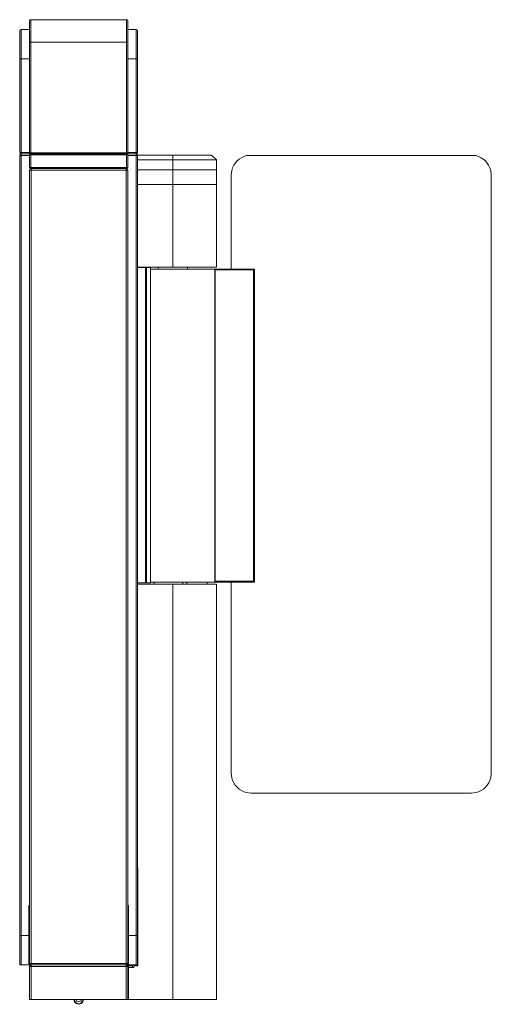
# Model space of a CAD drawing. Units: millimetres. Extents: x 1.78 to 9.29, y 1.57 to 8.21.
# Drawn here: x 7.67 to 9.03, y 5.37 to 8.21 of the extents above; entities that cross this region are included whole.
import ezdxf

# ---------------------------------------------------------------- set-up
doc = ezdxf.new("R2010")
doc.units = ezdxf.units.MM
doc.layers.add('Dahua_AC', color=7, linetype='Continuous')

# ---------------------------------------------------------------- blocks, each defined once
blk = doc.blocks.new('DHI-ASGB810X-R_f')
at = {"lineweight": 0}
for points in [[(7.7066, 8.2095), (7.7041, 8.2087), (7.7033, 8.207)], [(7.7033, 7.8263), (7.7033, 8.207)], [(7.9858, 8.207), (7.9858, 7.8263), (7.7033, 7.8263)], [(7.7066, 7.7814), (7.7066, 8.2095)], [(7.9824, 8.2095), (7.7066, 8.2095)], [(7.9824, 8.2095), (7.9824, 8.1446)], [(7.9858, 8.207), (7.9849, 8.2087), (7.9824, 8.2095)], [(7.6791, 8.1812), (7.6766, 8.1804), (7.6749, 8.1771)], [(7.6749, 7.8272), (7.6749, 8.177)], [(7.6791, 5.4872), (7.6791, 8.1812)], [(7.6791, 8.1812), (7.7033, 8.1812)], [(7.9858, 8.1812), (8.0099, 8.1812)], [(8.0099, 8.1812), (8.0099, 5.4872)], [(8.0141, 8.1771), (8.0124, 8.1804), (8.0099, 8.1812)], [(8.0141, 8.1771), (8.0141, 7.8272)], [(7.7033, 8.1446), (7.9858, 8.1446), (7.7033, 8.1446)], [(7.9824, 7.7814), (7.9824, 8.1446)], [(7.6749, 8.0971), (7.7033, 8.0971)], [(7.9858, 8.0971), (8.0141, 8.0971)], [(7.6749, 7.8272), (7.7033, 7.8272)], [(7.6749, 7.8272), (7.6766, 7.8247), (7.6791, 7.823)], [(7.7041, 7.8247), (7.7033, 7.8263), (7.7041, 7.8238), (7.7066, 7.823)], [(7.9849, 7.8247), (7.9858, 7.8263), (7.9849, 7.8238), (7.9824, 7.823)], [(7.9858, 7.8272), (8.0141, 7.8272)], [(8.0141, 7.8188), (8.0124, 7.8222), (8.0099, 7.823), (8.0124, 7.8247), (8.0141, 7.8272)], [(7.6783, 7.823), (7.6766, 7.8222), (7.6749, 7.8197)], [(7.6791, 7.823), (7.6766, 7.8222), (7.6749, 7.8188)], [(7.6749, 5.4872), (7.6749, 7.8188)], [(7.6749, 7.8188), (7.7033, 7.8188)], [(7.7066, 7.823), (7.6791, 7.823), (7.7033, 7.823)], [(7.7066, 7.823), (7.7041, 7.8222), (7.7033, 7.8205)], [(7.7033, 7.7839), (7.7033, 7.8205)], [(7.9858, 7.8205), (7.7033, 7.8205)], [(7.9824, 7.823), (7.7066, 7.823), (7.9824, 7.823), (8.0099, 7.823), (7.9858, 7.823)], [(7.9858, 7.8205), (7.9849, 7.8222), (7.9824, 7.823)], [(7.9841, 7.8238), (7.9849, 7.8238)], [(7.9858, 7.8205), (7.9858, 7.7839)], [(7.9858, 7.8188), (8.0141, 7.8188)], [(8.0141, 7.8197), (8.0124, 7.8222), (8.0108, 7.823)], [(8.0141, 7.8197), (8.2266, 7.8197)], [(8.0141, 7.8188), (8.0141, 5.4914)], [(8.0141, 7.8055), (8.2408, 7.8055)], [(8.1158, 7.8197), (8.1158, 7.4965)], [(8.2266, 7.8197), (8.2408, 7.8055)], [(8.2408, 7.8055), (8.2408, 7.4965)], [(8.9749, 7.8188), (8.3399, 7.8188)], [(8.3441, 7.8188), (8.6649, 7.8188)], [(8.3483, 7.8188), (8.6649, 7.8188)], [(7.7033, 7.7839), (7.9858, 7.7839)], [(7.7033, 7.7839), (7.7041, 7.7822), (7.7066, 7.7814)], [(7.7074, 7.7814), (7.7049, 7.7797), (7.7033, 7.7764)], [(7.7033, 5.4889), (7.7033, 5.4914), (7.7033, 7.7764)], [(7.7033, 7.7764), (7.9858, 7.7764)], [(7.7066, 7.7814), (7.9824, 7.7814)], [(7.7074, 5.3881), (7.7074, 7.7814)], [(7.9816, 7.7814), (7.7074, 7.7814)], [(7.9816, 5.3881), (7.9816, 7.7814)], [(7.9858, 7.7764), (7.9841, 7.7797), (7.9816, 7.7814)], [(7.9824, 7.7814), (7.9849, 7.7822), (7.9858, 7.7839)], [(7.9858, 7.7764), (7.9858, 5.4914)], [(8.2408, 7.7772), (8.0141, 7.7772), (8.2408, 7.7772)], [(8.2833, 7.763), (8.2833, 7.4915)], [(9.0316, 6.0387), (9.0316, 7.763)], [(8.2408, 7.7347), (8.0141, 7.7347), (8.2408, 7.7347)], [(8.0141, 7.4965), (8.2408, 7.4965)], [(8.0141, 7.4956), (8.0508, 7.4956), (8.0508, 6.5876)], [(8.0366, 7.4956), (8.0366, 6.5876)], [(8.0399, 7.4956), (8.0399, 6.5876)], [(8.0508, 7.4915), (8.3508, 7.4915), (8.3508, 6.5893)], [(8.0733, 7.4915), (8.0733, 7.4965)], [(8.1574, 7.4915), (8.1574, 7.4965)], [(8.2366, 7.489), (8.2366, 6.5918)], [(8.2374, 7.4915), (8.2374, 6.5893)], [(8.3508, 7.489), (8.2374, 7.489), (8.3508, 7.489)], [(8.3474, 7.4915), (8.3474, 6.5893)], [(8.0141, 6.5876), (8.0508, 6.5876)], [(8.0141, 6.5843), (8.2408, 6.5843)], [(8.3474, 6.5893), (8.0508, 6.5893)], [(8.0616, 6.5893), (8.0616, 6.5843)], [(8.1158, 6.5843), (8.1158, 5.3881)], [(8.1441, 6.5843), (8.1441, 6.5893)], [(8.1558, 6.5843), (8.1558, 6.5893)], [(8.2141, 6.5893), (8.2141, 6.5843)], [(8.2374, 6.5918), (8.2366, 6.5918)], [(8.3474, 6.5926), (8.2374, 6.5926)], [(8.2408, 6.5843), (8.2408, 5.3881)], [(8.2833, 6.5893), (8.2833, 6.0387)], [(8.3483, 6.5918), (8.3474, 6.5926)], [(8.3483, 6.5893), (8.3474, 6.5926)], [(8.3483, 6.5918), (8.3499, 6.591), (8.3508, 6.5893)], [(8.3483, 6.5893), (8.3508, 6.5893)], [(8.3399, 5.982), (8.9749, 5.982)], [(8.3441, 5.982), (8.6649, 5.982)], [(8.0149, 5.7638), (8.0149, 5.7646), (8.0141, 5.7654)], [(8.0149, 5.7638), (8.0149, 5.4855)], [(8.0149, 5.7213), (8.0141, 5.7213)], [(7.7033, 5.658), (7.7008, 5.658)], [(7.7008, 5.658), (7.7008, 5.6571), (7.7016, 5.6563), (7.7016, 5.6571)], [(7.7008, 5.4872), (7.7008, 5.658)], [(7.7033, 5.6563), (7.7016, 5.6563), (7.7033, 5.6563)], [(7.7016, 5.4889), (7.7016, 5.6563), (7.7016, 5.4889)], [(7.9883, 5.658), (7.9858, 5.658)], [(7.9883, 5.658), (7.9883, 5.6571), (7.9874, 5.6563)], [(7.9874, 5.6563), (7.9874, 5.4889), (7.9874, 5.6563)], [(7.9883, 5.658), (7.9883, 5.4872)], [(7.7033, 5.5722), (7.6749, 5.5722)], [(7.9858, 5.5722), (7.9874, 5.5722)], [(8.0141, 5.5722), (7.9874, 5.5722)], [(8.0141, 5.5297), (8.0149, 5.5297)], [(7.6749, 5.4914), (7.6766, 5.488), (7.6791, 5.4872)], [(7.6783, 5.4872), (7.6749, 5.4872)], [(7.6791, 5.4872), (8.0099, 5.4872)], [(7.7008, 5.4872), (7.7016, 5.4872), (7.7016, 5.4889)], [(7.7016, 5.4889), (7.7033, 5.4889)], [(7.7033, 5.4914), (7.9858, 5.4914)], [(7.7033, 5.4914), (7.7049, 5.488), (7.7074, 5.4872)], [(7.7074, 5.4872), (7.7049, 5.4855), (7.7033, 5.483)], [(7.7033, 5.483), (7.9858, 5.483)], [(7.7033, 5.3881), (7.7033, 5.483)], [(7.9816, 5.4872), (7.7074, 5.4872)], [(7.9858, 5.483), (7.9841, 5.4855), (7.9816, 5.4872), (7.9841, 5.488), (7.9858, 5.4914)], [(7.9849, 5.4847), (7.9991, 5.4847)], [(7.9858, 5.4889), (7.9858, 5.4972)], [(7.9858, 5.4889), (7.9874, 5.4889)], [(7.9858, 5.483), (7.9858, 5.3881)], [(7.9858, 5.4797), (8.0033, 5.4797)], [(7.9874, 5.4889), (7.9874, 5.4872), (7.9883, 5.4872)], [(7.9883, 5.3881), (7.9883, 5.4847)], [(7.9991, 5.4847), (7.9991, 5.4797)], [(8.0141, 5.4847), (8.0033, 5.4847)], [(8.0033, 5.4797), (8.0033, 5.4847)], [(8.0099, 5.4872), (8.0124, 5.488), (8.0141, 5.4914)], [(8.0124, 5.488), (8.0141, 5.4897)], [(8.0141, 5.4847), (8.0149, 5.4847), (8.0149, 5.4855)], [(7.9883, 5.4222), (7.9858, 5.4222)], [(7.9858, 5.4214), (7.9883, 5.4214)], [(7.7033, 5.3881), (8.2408, 5.3881)], [(7.8308, 5.3881), (7.8324, 5.3814), (7.8374, 5.3764), (7.8441, 5.3739), (7.8516, 5.3764), (7.8566, 5.3814), (7.8583, 5.3881)], [(7.8316, 5.3881), (7.8333, 5.3823), (7.8383, 5.3773), (7.8441, 5.3756), (7.8508, 5.3773), (7.8558, 5.3823), (7.8574, 5.3881)], [(7.8374, 5.3881), (7.8374, 5.3839)], [(7.8516, 5.3839), (7.8516, 5.3881)], [(7.9883, 5.3889), (7.9858, 5.3889)], [(7.8374, 5.3839), (7.8441, 5.3806)], [(7.8441, 5.3806), (7.8516, 5.3839)]]:
    blk.add_lwpolyline(points, dxfattribs=at)
for points in [[(8.3399, 7.8188), (8.3274, 7.818, 0.274744), (8.2849, 7.7755), (8.2833, 7.763)], [(9.0316, 7.763), (9.0299, 7.7755, 0.274759), (8.9874, 7.818), (8.9749, 7.8188)], [(8.2833, 6.0387), (8.2849, 6.0262, 0.287498), (8.3274, 5.9837), (8.3399, 5.982)], [(8.9749, 5.982), (8.9874, 5.9837, 0.287498), (9.0299, 6.0262), (9.0316, 6.0387)]]:
    blk.add_lwpolyline(points, format="xyb", dxfattribs=at)
blk.add_lwpolyline([(7.9874, 5.6563), (7.9858, 5.6563)], close=True, dxfattribs=at)

msp = doc.modelspace()

# ---------------------------------------------------------------- block references
at = {"layer": 'Dahua_AC'}
msp.add_blockref('DHI-ASGB810X-R_f', (0, 0), dxfattribs=at)

doc.saveas('drawing.dxf')
